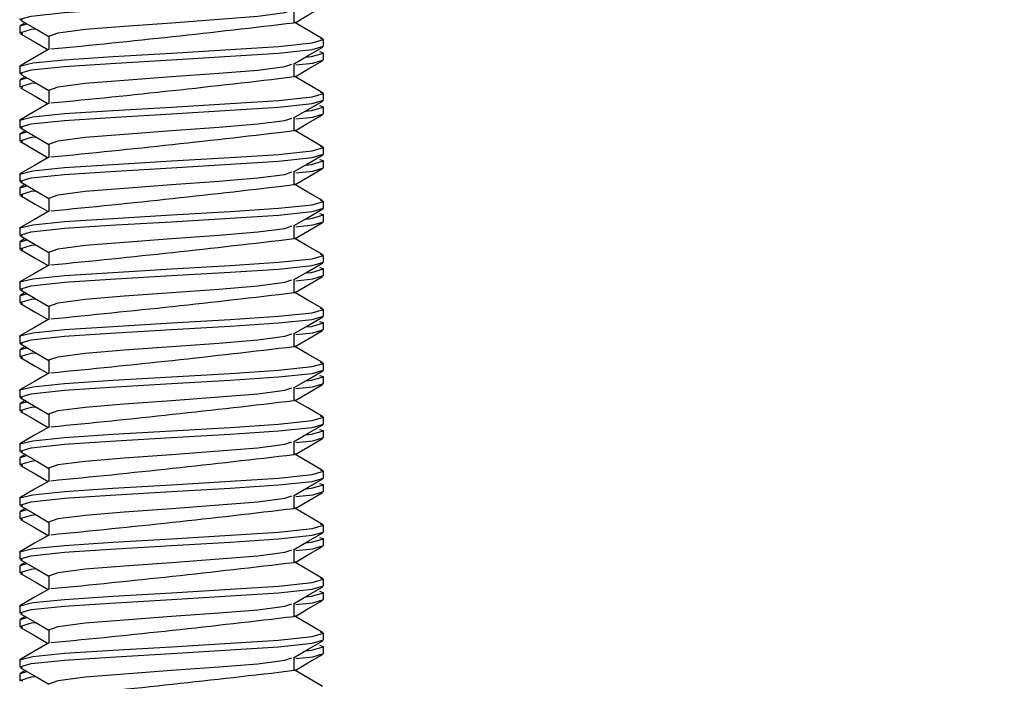
# Model space of a CAD drawing. Units: inches. Extents: x 4336 to 4390.3, y -3955.3 to -3920.1.
# Drawn here: x 4383.4 to 4384.4, y -3930.3 to -3929.7 of the extents above; entities that cross this region are included whole.
import ezdxf

# ---------------------------------------------------------------- set-up
doc = ezdxf.new("R2010")
doc.units = ezdxf.units.IN
doc.header["$MEASUREMENT"] = 0
doc.layers.add('A-DETL-MBND', color=160, linetype='Continuous', lineweight=9)
doc.styles.add('Arial', font='arial.ttf', dxfattribs={"height": 0.5})
doc.dimstyles.new('Default_linear_style', dxfattribs={"dimscale": 12, "dimtxt": 4, "dimasz": 2, "dimexe": 0.023438, "dimexo": 0.03125, "dimgap": 0.0625, "dimtad": 1, "dimdec": 3, "dimrnd": 0.0625, "dimzin": 0, "dimdsep": 46, "dimlunit": 5, "dimtxsty": 'Arial', "dimcen": 0.09, "dimazin": 0, "dimtfac": 0.5, "dimtdec": 3, "dimtix": 1, "dimtmove": 0, "dimatfit": 3, "dimfxl": 1, "dimtvp": 1, "dimtfill": 1, "dimfrac": 2, "dimtolj": 1, "dimtzin": 0, "dimarcsym": 2})

msp = doc.modelspace()

# ---------------------------------------------------------------- linework, layer by layer
at = {"color": 7, "linetype": 'Continuous', "lineweight": 25}
for p, q in [((4383.71408, -3929.68642), (4383.71408, -3929.67334)), ((4383.43921, -3929.68979), (4383.43921, -3929.69654)), ((4383.44454, -3929.68648), (4383.43927, -3929.68954)), ((4383.44004, -3929.68954), (4383.44652, -3929.68763)), ((4383.46848, -3929.69994), (4383.46848, -3929.71302)), ((4383.74335, -3929.71006), (4383.74335, -3929.7033)), ((4383.74335, -3929.72358), (4383.74335, -3929.71682)), ((4383.43921, -3929.73034), (4383.43921, -3929.7371)), ((4383.71408, -3929.74049), (4383.71408, -3929.72741)), ((4383.43921, -3929.74385), (4383.43921, -3929.75061)), ((4383.44454, -3929.74055), (4383.43927, -3929.74361)), ((4383.44004, -3929.74361), (4383.44652, -3929.7417)), ((4383.46848, -3929.754), (4383.46848, -3929.76709)), ((4383.74335, -3929.76413), (4383.74335, -3929.75737)), ((4383.74335, -3929.77765), (4383.74335, -3929.77089)), ((4383.71408, -3929.79456), (4383.71408, -3929.78148)), ((4383.43921, -3929.78441), (4383.43921, -3929.79116)), ((4383.43921, -3929.79792), (4383.43921, -3929.80468)), ((4383.44454, -3929.79462), (4383.43927, -3929.79768)), ((4383.44004, -3929.79768), (4383.44652, -3929.79577)), ((4383.46848, -3929.80807), (4383.46848, -3929.82116)), ((4383.74335, -3929.8182), (4383.74335, -3929.81144)), ((4383.74335, -3929.83172), (4383.74335, -3929.82496)), ((4383.43921, -3929.83847), (4383.43921, -3929.84523)), ((4383.71408, -3929.84862), (4383.71408, -3929.83555)), ((4383.43921, -3929.85199), (4383.43921, -3929.85875)), ((4383.44454, -3929.84869), (4383.43927, -3929.85175)), ((4383.44004, -3929.85175), (4383.44652, -3929.84984)), ((4383.46848, -3929.86214), (4383.46848, -3929.87523)), ((4383.74335, -3929.87227), (4383.74335, -3929.86551)), ((4383.74335, -3929.88579), (4383.74335, -3929.87903)), ((4383.71408, -3929.90269), (4383.71408, -3929.88962)), ((4383.43921, -3929.89254), (4383.43921, -3929.8993)), ((4383.43921, -3929.90606), (4383.43921, -3929.91282)), ((4383.44454, -3929.90276), (4383.43927, -3929.90582)), ((4383.44004, -3929.90582), (4383.44652, -3929.90391)), ((4383.46848, -3929.91621), (4383.46848, -3929.9293)), ((4383.74335, -3929.92634), (4383.74335, -3929.91958)), ((4383.74335, -3929.93985), (4383.74335, -3929.9331)), ((4383.43921, -3929.94661), (4383.43921, -3929.95337)), ((4383.71408, -3929.95676), (4383.71408, -3929.94369)), ((4383.43921, -3929.96013), (4383.43921, -3929.96689)), ((4383.44454, -3929.95682), (4383.43927, -3929.95989)), ((4383.44004, -3929.95989), (4383.44652, -3929.95797)), ((4383.46848, -3929.97028), (4383.46848, -3929.98337)), ((4383.74335, -3929.98041), (4383.74335, -3929.97365)), ((4383.74335, -3929.99392), (4383.74335, -3929.98716)), ((4383.71408, -3930.01083), (4383.71408, -3929.99775)), ((4383.43921, -3930.00068), (4383.43921, -3930.00744)), ((4383.43921, -3930.0142), (4383.43921, -3930.02096)), ((4383.44454, -3930.01089), (4383.43927, -3930.01395)), ((4383.44004, -3930.01395), (4383.44652, -3930.01204)), ((4383.46848, -3930.02435), (4383.46848, -3930.03743)), ((4383.74335, -3930.03447), (4383.74335, -3930.02772)), ((4383.74335, -3930.04799), (4383.74335, -3930.04123)), ((4383.43921, -3930.05475), (4383.43921, -3930.06151)), ((4383.71408, -3930.0649), (4383.71408, -3930.05182)), ((4383.43921, -3930.06827), (4383.43921, -3930.07503)), ((4383.44454, -3930.06496), (4383.43927, -3930.06802)), ((4383.44004, -3930.06802), (4383.44652, -3930.06611)), ((4383.46848, -3930.07842), (4383.46848, -3930.0915)), ((4383.74335, -3930.08854), (4383.74335, -3930.08178)), ((4383.74335, -3930.10206), (4383.74335, -3930.0953)), ((4383.43921, -3930.10882), (4383.43921, -3930.11558)), ((4383.71408, -3930.11897), (4383.71408, -3930.10589)), ((4383.43921, -3930.12234), (4383.43921, -3930.12909)), ((4383.44454, -3930.11903), (4383.43927, -3930.12209)), ((4383.44004, -3930.12209), (4383.44652, -3930.12018)), ((4383.46848, -3930.13249), (4383.46848, -3930.14557)), ((4383.74335, -3930.14261), (4383.74335, -3930.13585)), ((4383.74335, -3930.15613), (4383.74335, -3930.14937)), ((4383.43921, -3930.16289), (4383.43921, -3930.16965)), ((4383.71408, -3930.17304), (4383.71408, -3930.15996)), ((4383.43921, -3930.1764), (4383.43921, -3930.18316)), ((4383.44454, -3930.1731), (4383.43927, -3930.17616)), ((4383.44004, -3930.17616), (4383.44652, -3930.17425)), ((4383.46848, -3930.18655), (4383.46848, -3930.19964)), ((4383.74335, -3930.19668), (4383.74335, -3930.18992)), ((4383.74335, -3930.2102), (4383.74335, -3930.20344)), ((4383.43921, -3930.21696), (4383.43921, -3930.22371)), ((4383.71408, -3930.22711), (4383.71408, -3930.21403)), ((4383.44454, -3930.22717), (4383.43927, -3930.23023)), ((4383.43921, -3930.23047), (4383.43921, -3930.23723)), ((4383.44004, -3930.23023), (4383.44652, -3930.22832)), ((4383.46848, -3930.24062), (4383.46848, -3930.25371)), ((4383.74335, -3930.25075), (4383.74335, -3930.24399)), ((4383.74335, -3930.26427), (4383.74335, -3930.25751)), ((4383.43921, -3930.27102), (4383.43921, -3930.27778)), ((4383.71408, -3930.28117), (4383.71408, -3930.2681)), ((4383.43921, -3930.28454), (4383.43921, -3930.2913)), ((4383.44454, -3930.28124), (4383.43927, -3930.2843)), ((4383.44004, -3930.2843), (4383.44652, -3930.28239)), ((4383.46848, -3930.29469), (4383.46848, -3930.30778)), ((4383.74335, -3930.30482), (4383.74335, -3930.29806)), ((4383.74335, -3930.31833), (4383.74335, -3930.31158)), ((4383.43921, -3930.32509), (4383.43921, -3930.33185)), ((4383.71408, -3930.33524), (4383.71408, -3930.32217)), ((4383.44454, -3930.33531), (4383.43927, -3930.33837)), ((4383.43921, -3930.33861), (4383.43921, -3930.34537)), ((4383.44004, -3930.33837), (4383.44652, -3930.33645))]:
    msp.add_line(p, q, dxfattribs=at)
at = {"color": 7, "linetype": 'Continuous', "lineweight": 25, "flags": 128}
for points in [[(4383.442, -3929.68383), (4383.43921, -3929.68303), (4383.45062, -3929.67972), (4383.48424, -3929.67615), (4383.48869, -3929.6758), (4383.53533, -3929.67283), (4383.59128, -3929.66951), (4383.65003, -3929.66603), (4383.69832, -3929.66287), (4383.73194, -3929.6593), (4383.74335, -3929.65599)], [(4383.4685, -3929.69994), (4383.46848, -3929.69992), (4383.47769, -3929.69662), (4383.50484, -3929.69305), (4383.54384, -3929.68989), (4383.59128, -3929.68641), (4383.63872, -3929.68293), (4383.67772, -3929.67977), (4383.70487, -3929.67619), (4383.71158, -3929.67379)], [(4383.71496, -3929.68646), (4383.72779, -3929.679), (4383.74255, -3929.67043)], [(4383.43987, -3929.68377), (4383.4546, -3929.69232), (4383.46848, -3929.70038)], [(4383.44226, -3929.69744), (4383.43921, -3929.69654), (4383.45102, -3929.69306), (4383.45518, -3929.69266)], [(4383.74259, -3929.7025), (4383.72787, -3929.69396), (4383.71408, -3929.68595)], [(4383.43921, -3929.73034), (4383.43948, -3929.72987), (4383.4525, -3929.72675), (4383.48424, -3929.72346), (4383.53253, -3929.7203), (4383.59128, -3929.71682), (4383.65003, -3929.71334), (4383.69832, -3929.71018), (4383.73194, -3929.70661), (4383.74335, -3929.7033), (4383.74036, -3929.70244)], [(4383.43998, -3929.69745), (4383.45467, -3929.70598), (4383.46763, -3929.71351)], [(4383.442, -3929.7379), (4383.43921, -3929.7371), (4383.45062, -3929.73379), (4383.48424, -3929.73022), (4383.48869, -3929.72987), (4383.53533, -3929.72689), (4383.59128, -3929.72358), (4383.65003, -3929.7201), (4383.69832, -3929.71694), (4383.73194, -3929.71337), (4383.74335, -3929.71006)], [(4383.46891, -3929.71277), (4383.4542, -3929.72131), (4383.4395, -3929.72985)], [(4383.71336, -3929.72783), (4383.72802, -3929.71932), (4383.7427, -3929.7108)], [(4383.71496, -3929.74053), (4383.72779, -3929.73307), (4383.74255, -3929.7245)], [(4383.71569, -3929.72863), (4383.73268, -3929.72689), (4383.74335, -3929.72358)], [(4383.72527, -3929.72092), (4383.73154, -3929.7203), (4383.74335, -3929.71682), (4383.73975, -3929.71576)], [(4383.4685, -3929.75401), (4383.46848, -3929.75399), (4383.47769, -3929.75069), (4383.50484, -3929.74711), (4383.54384, -3929.74396), (4383.59128, -3929.74048), (4383.63872, -3929.73699), (4383.67772, -3929.73384), (4383.70487, -3929.73026), (4383.71158, -3929.72786)], [(4383.43987, -3929.73784), (4383.4546, -3929.74638), (4383.46848, -3929.75445)], [(4383.74259, -3929.75657), (4383.72787, -3929.74803), (4383.71408, -3929.74002)], [(4383.44226, -3929.75151), (4383.43921, -3929.75061), (4383.45102, -3929.74713), (4383.45518, -3929.74672)], [(4383.43998, -3929.75152), (4383.45467, -3929.76005), (4383.46763, -3929.76758)], [(4383.43921, -3929.78441), (4383.43948, -3929.78394), (4383.4525, -3929.78082), (4383.48424, -3929.77753), (4383.53253, -3929.77437), (4383.59128, -3929.77089), (4383.65003, -3929.76741), (4383.69832, -3929.76425), (4383.73194, -3929.76068), (4383.74335, -3929.75737), (4383.74036, -3929.75651)], [(4383.442, -3929.79197), (4383.43921, -3929.79116), (4383.45062, -3929.78786), (4383.48424, -3929.78429), (4383.48869, -3929.78394), (4383.53533, -3929.78096), (4383.59128, -3929.77765), (4383.65003, -3929.77417), (4383.69832, -3929.77101), (4383.73194, -3929.76743), (4383.74335, -3929.76413)], [(4383.46891, -3929.76684), (4383.4542, -3929.77538), (4383.4395, -3929.78392)], [(4383.71336, -3929.7819), (4383.72802, -3929.77338), (4383.7427, -3929.76487)], [(4383.72527, -3929.77499), (4383.73154, -3929.77437), (4383.74335, -3929.77089), (4383.73975, -3929.76983)], [(4383.4685, -3929.80807), (4383.46848, -3929.80806), (4383.47769, -3929.80476), (4383.50484, -3929.80118), (4383.54384, -3929.79803), (4383.59128, -3929.79454), (4383.63872, -3929.79106), (4383.67772, -3929.7879), (4383.70487, -3929.78433), (4383.71158, -3929.78193)], [(4383.71496, -3929.7946), (4383.72779, -3929.78714), (4383.74255, -3929.77857)], [(4383.71569, -3929.7827), (4383.73268, -3929.78096), (4383.74335, -3929.77765)], [(4383.43987, -3929.79191), (4383.4546, -3929.80045), (4383.46848, -3929.80852)], [(4383.44226, -3929.80558), (4383.43921, -3929.80468), (4383.45102, -3929.8012), (4383.45518, -3929.80079)], [(4383.74259, -3929.81064), (4383.72787, -3929.8021), (4383.71408, -3929.79409)], [(4383.43921, -3929.83847), (4383.43948, -3929.83801), (4383.4525, -3929.83489), (4383.48424, -3929.8316), (4383.53253, -3929.82844), (4383.59128, -3929.82496), (4383.65003, -3929.82148), (4383.69832, -3929.81832), (4383.73194, -3929.81474), (4383.74335, -3929.81144), (4383.74036, -3929.81057)], [(4383.43998, -3929.80559), (4383.45467, -3929.81411), (4383.46763, -3929.82165)], [(4383.442, -3929.84604), (4383.43921, -3929.84523), (4383.45062, -3929.84193), (4383.48424, -3929.83836), (4383.48869, -3929.83801), (4383.53533, -3929.83503), (4383.59128, -3929.83172), (4383.65003, -3929.82824), (4383.69832, -3929.82508), (4383.73194, -3929.8215), (4383.74335, -3929.8182)], [(4383.46891, -3929.82091), (4383.4542, -3929.82945), (4383.4395, -3929.83799)], [(4383.71336, -3929.83597), (4383.72802, -3929.82745), (4383.7427, -3929.81894)], [(4383.71496, -3929.84867), (4383.72779, -3929.84121), (4383.74255, -3929.83264)], [(4383.71569, -3929.83677), (4383.73268, -3929.83503), (4383.74335, -3929.83172)], [(4383.72527, -3929.82905), (4383.73154, -3929.82844), (4383.74335, -3929.82496), (4383.73975, -3929.8239)], [(4383.4685, -3929.86214), (4383.46848, -3929.86213), (4383.47769, -3929.85883), (4383.50484, -3929.85525), (4383.54384, -3929.85209), (4383.59128, -3929.84861), (4383.63872, -3929.84513), (4383.67772, -3929.84197), (4383.70487, -3929.8384), (4383.71158, -3929.83599)], [(4383.43987, -3929.84598), (4383.4546, -3929.85452), (4383.46848, -3929.86258)], [(4383.74259, -3929.86471), (4383.72787, -3929.85617), (4383.71408, -3929.84816)], [(4383.44226, -3929.85965), (4383.43921, -3929.85875), (4383.45102, -3929.85527), (4383.45518, -3929.85486)], [(4383.43998, -3929.85966), (4383.45467, -3929.86818), (4383.46763, -3929.87572)], [(4383.43921, -3929.89254), (4383.43948, -3929.89208), (4383.4525, -3929.88896), (4383.48424, -3929.88567), (4383.53253, -3929.88251), (4383.59128, -3929.87903), (4383.65003, -3929.87555), (4383.69832, -3929.87239), (4383.73194, -3929.86881), (4383.74335, -3929.86551), (4383.74036, -3929.86464)], [(4383.442, -3929.90011), (4383.43921, -3929.8993), (4383.45062, -3929.896), (4383.48424, -3929.89242), (4383.48869, -3929.89208), (4383.53533, -3929.8891), (4383.59128, -3929.88579), (4383.65003, -3929.8823), (4383.69832, -3929.87915), (4383.73194, -3929.87557), (4383.74335, -3929.87227)], [(4383.46891, -3929.87498), (4383.4542, -3929.88352), (4383.4395, -3929.89206)], [(4383.71336, -3929.89004), (4383.72802, -3929.88152), (4383.7427, -3929.87301)], [(4383.72527, -3929.88312), (4383.73154, -3929.88251), (4383.74335, -3929.87903), (4383.73975, -3929.87796)], [(4383.4685, -3929.91621), (4383.46848, -3929.9162), (4383.47769, -3929.91289), (4383.50484, -3929.90932), (4383.54384, -3929.90616), (4383.59128, -3929.90268), (4383.63872, -3929.8992), (4383.67772, -3929.89604), (4383.70487, -3929.89247), (4383.71158, -3929.89006)], [(4383.71496, -3929.90274), (4383.72779, -3929.89527), (4383.74255, -3929.88671)], [(4383.71569, -3929.89083), (4383.73268, -3929.8891), (4383.74335, -3929.88579)], [(4383.43987, -3929.90005), (4383.4546, -3929.90859), (4383.46848, -3929.91665)], [(4383.44226, -3929.91372), (4383.43921, -3929.91282), (4383.45102, -3929.90934), (4383.45518, -3929.90893)], [(4383.74259, -3929.91878), (4383.72787, -3929.91024), (4383.71408, -3929.90223)], [(4383.43921, -3929.94661), (4383.43948, -3929.94614), (4383.4525, -3929.94303), (4383.48424, -3929.93973), (4383.53253, -3929.93658), (4383.59128, -3929.9331), (4383.65003, -3929.92961), (4383.69832, -3929.92646), (4383.73194, -3929.92288), (4383.74335, -3929.91958), (4383.74036, -3929.91871)], [(4383.43998, -3929.91372), (4383.45467, -3929.92225), (4383.46763, -3929.92979)], [(4383.442, -3929.95418), (4383.43921, -3929.95337), (4383.45062, -3929.95007), (4383.48424, -3929.94649), (4383.48869, -3929.94614), (4383.53533, -3929.94317), (4383.59128, -3929.93985), (4383.65003, -3929.93637), (4383.69832, -3929.93321), (4383.73194, -3929.92964), (4383.74335, -3929.92634)], [(4383.46891, -3929.92905), (4383.4542, -3929.93759), (4383.4395, -3929.94613)], [(4383.71336, -3929.9441), (4383.72802, -3929.93559), (4383.7427, -3929.92708)], [(4383.71496, -3929.95681), (4383.72779, -3929.94934), (4383.74255, -3929.94077)], [(4383.71569, -3929.9449), (4383.73268, -3929.94317), (4383.74335, -3929.93985)], [(4383.72527, -3929.93719), (4383.73154, -3929.93658), (4383.74335, -3929.9331), (4383.73975, -3929.93203)], [(4383.4685, -3929.97028), (4383.46848, -3929.97027), (4383.47769, -3929.96696), (4383.50484, -3929.96339), (4383.54384, -3929.96023), (4383.59128, -3929.95675), (4383.63872, -3929.95327), (4383.67772, -3929.95011), (4383.70487, -3929.94654), (4383.71158, -3929.94413)], [(4383.43987, -3929.95412), (4383.4546, -3929.96266), (4383.46848, -3929.97072)], [(4383.74259, -3929.97284), (4383.72787, -3929.9643), (4383.71408, -3929.9563)], [(4383.44226, -3929.96779), (4383.43921, -3929.96689), (4383.45102, -3929.96341), (4383.45518, -3929.963)], [(4383.43998, -3929.96779), (4383.45467, -3929.97632), (4383.46763, -3929.98386)], [(4383.43921, -3930.00068), (4383.43948, -3930.00021), (4383.4525, -3929.9971), (4383.48424, -3929.9938), (4383.53253, -3929.99065), (4383.59128, -3929.98716), (4383.65003, -3929.98368), (4383.69832, -3929.98052), (4383.73194, -3929.97695), (4383.74335, -3929.97365), (4383.74036, -3929.97278)], [(4383.442, -3930.00825), (4383.43921, -3930.00744), (4383.45062, -3930.00414), (4383.48424, -3930.00056), (4383.48869, -3930.00021), (4383.53533, -3929.99724), (4383.59128, -3929.99392), (4383.65003, -3929.99044), (4383.69832, -3929.98728), (4383.73194, -3929.98371), (4383.74335, -3929.98041)], [(4383.46891, -3929.98312), (4383.4542, -3929.99166), (4383.4395, -3930.0002)], [(4383.71336, -3929.99817), (4383.72802, -3929.98966), (4383.7427, -3929.98115)], [(4383.72527, -3929.99126), (4383.73154, -3929.99065), (4383.74335, -3929.98716), (4383.73975, -3929.9861)], [(4383.4685, -3930.02435), (4383.46848, -3930.02434), (4383.47769, -3930.02103), (4383.50484, -3930.01746), (4383.54384, -3930.0143), (4383.59128, -3930.01082), (4383.63872, -3930.00734), (4383.67772, -3930.00418), (4383.70487, -3930.00061), (4383.71158, -3929.9982)], [(4383.71496, -3930.01088), (4383.72779, -3930.00341), (4383.74255, -3929.99484)], [(4383.71569, -3929.99897), (4383.73268, -3929.99724), (4383.74335, -3929.99392)], [(4383.43987, -3930.00818), (4383.4546, -3930.01673), (4383.46848, -3930.02479)], [(4383.74259, -3930.02691), (4383.72787, -3930.01837), (4383.71408, -3930.01037)], [(4383.44226, -3930.02186), (4383.43921, -3930.02096), (4383.45102, -3930.01748), (4383.45518, -3930.01707)], [(4383.43921, -3930.05475), (4383.43948, -3930.05428), (4383.4525, -3930.05117), (4383.48424, -3930.04787), (4383.53253, -3930.04471), (4383.59128, -3930.04123), (4383.65003, -3930.03775), (4383.69832, -3930.03459), (4383.73194, -3930.03102), (4383.74335, -3930.02772), (4383.74036, -3930.02685)], [(4383.43998, -3930.02186), (4383.45467, -3930.03039), (4383.46763, -3930.03793)], [(4383.442, -3930.06231), (4383.43921, -3930.06151), (4383.45062, -3930.0582), (4383.48424, -3930.05463), (4383.48869, -3930.05428), (4383.53533, -3930.05131), (4383.59128, -3930.04799), (4383.65003, -3930.04451), (4383.69832, -3930.04135), (4383.73194, -3930.03778), (4383.74335, -3930.03447)], [(4383.46891, -3930.03719), (4383.4542, -3930.04573), (4383.4395, -3930.05426)], [(4383.71336, -3930.05224), (4383.72802, -3930.04373), (4383.7427, -3930.03521)], [(4383.71496, -3930.06494), (4383.72779, -3930.05748), (4383.74255, -3930.04891)], [(4383.71569, -3930.05304), (4383.73268, -3930.05131), (4383.74335, -3930.04799)], [(4383.72527, -3930.04533), (4383.73154, -3930.04471), (4383.74335, -3930.04123), (4383.73975, -3930.04017)], [(4383.4685, -3930.07842), (4383.46848, -3930.0784), (4383.47769, -3930.0751), (4383.50484, -3930.07153), (4383.54384, -3930.06837), (4383.59128, -3930.06489), (4383.63872, -3930.06141), (4383.67772, -3930.05825), (4383.70487, -3930.05467), (4383.71158, -3930.05227)], [(4383.43987, -3930.06225), (4383.4546, -3930.0708), (4383.46848, -3930.07886)], [(4383.74259, -3930.08098), (4383.72787, -3930.07244), (4383.71408, -3930.06443)], [(4383.44226, -3930.07593), (4383.43921, -3930.07503), (4383.45102, -3930.07154), (4383.45518, -3930.07114)], [(4383.43998, -3930.07593), (4383.45467, -3930.08446), (4383.46763, -3930.09199)], [(4383.43921, -3930.10882), (4383.43948, -3930.10835), (4383.4525, -3930.10523), (4383.48424, -3930.10194), (4383.53253, -3930.09878), (4383.59128, -3930.0953), (4383.65003, -3930.09182), (4383.69832, -3930.08866), (4383.73194, -3930.08509), (4383.74335, -3930.08178), (4383.74036, -3930.08092)], [(4383.442, -3930.11638), (4383.43921, -3930.11558), (4383.45062, -3930.11227), (4383.48424, -3930.1087), (4383.48869, -3930.10835), (4383.53533, -3930.10538), (4383.59128, -3930.10206), (4383.65003, -3930.09858), (4383.69832, -3930.09542), (4383.73194, -3930.09185), (4383.74335, -3930.08854)], [(4383.71336, -3930.10631), (4383.72802, -3930.0978), (4383.7427, -3930.08928)], [(4383.46891, -3930.09125), (4383.4542, -3930.09979), (4383.4395, -3930.10833)], [(4383.72527, -3930.0994), (4383.73154, -3930.09878), (4383.74335, -3930.0953), (4383.73975, -3930.09424)], [(4383.4685, -3930.13249), (4383.46848, -3930.13247), (4383.47769, -3930.12917), (4383.50484, -3930.1256), (4383.54384, -3930.12244), (4383.59128, -3930.11896), (4383.63872, -3930.11547), (4383.67772, -3930.11232), (4383.70487, -3930.10874), (4383.71158, -3930.10634)], [(4383.71496, -3930.11901), (4383.72779, -3930.11155), (4383.74255, -3930.10298)], [(4383.71569, -3930.10711), (4383.73268, -3930.10538), (4383.74335, -3930.10206)], [(4383.43987, -3930.11632), (4383.4546, -3930.12486), (4383.46848, -3930.13293)], [(4383.74259, -3930.13505), (4383.72787, -3930.12651), (4383.71408, -3930.1185)], [(4383.44226, -3930.12999), (4383.43921, -3930.12909), (4383.45102, -3930.12561), (4383.45518, -3930.1252)], [(4383.43921, -3930.16289), (4383.43948, -3930.16242), (4383.4525, -3930.1593), (4383.48424, -3930.15601), (4383.53253, -3930.15285), (4383.59128, -3930.14937), (4383.65003, -3930.14589), (4383.69832, -3930.14273), (4383.73194, -3930.13916), (4383.74335, -3930.13585), (4383.74036, -3930.13499)], [(4383.43998, -3930.13), (4383.45467, -3930.13853), (4383.46763, -3930.14606)], [(4383.442, -3930.17045), (4383.43921, -3930.16965), (4383.45062, -3930.16634), (4383.48424, -3930.16277), (4383.48869, -3930.16242), (4383.53533, -3930.15944), (4383.59128, -3930.15613), (4383.65003, -3930.15265), (4383.69832, -3930.14949), (4383.73194, -3930.14592), (4383.74335, -3930.14261)], [(4383.46891, -3930.14532), (4383.4542, -3930.15386), (4383.4395, -3930.1624)], [(4383.71336, -3930.16038), (4383.72802, -3930.15187), (4383.7427, -3930.14335)], [(4383.72527, -3930.15347), (4383.73154, -3930.15285), (4383.74335, -3930.14937), (4383.73975, -3930.14831)], [(4383.71496, -3930.17308), (4383.72779, -3930.16562), (4383.74255, -3930.15705)], [(4383.71569, -3930.16118), (4383.73268, -3930.15944), (4383.74335, -3930.15613)], [(4383.4685, -3930.18655), (4383.46848, -3930.18654), (4383.47769, -3930.18324), (4383.50484, -3930.17966), (4383.54384, -3930.17651), (4383.59128, -3930.17302), (4383.63872, -3930.16954), (4383.67772, -3930.16639), (4383.70487, -3930.16281), (4383.71158, -3930.16041)], [(4383.43987, -3930.17039), (4383.4546, -3930.17893), (4383.46848, -3930.187)], [(4383.74259, -3930.18912), (4383.72787, -3930.18058), (4383.71408, -3930.17257)], [(4383.44226, -3930.18406), (4383.43921, -3930.18316), (4383.45102, -3930.17968), (4383.45518, -3930.17927)], [(4383.43998, -3930.18407), (4383.45467, -3930.1926), (4383.46763, -3930.20013)], [(4383.43921, -3930.21696), (4383.43948, -3930.21649), (4383.4525, -3930.21337), (4383.48424, -3930.21008), (4383.53253, -3930.20692), (4383.59128, -3930.20344), (4383.65003, -3930.19996), (4383.69832, -3930.1968), (4383.73194, -3930.19323), (4383.74335, -3930.18992), (4383.74036, -3930.18906)], [(4383.442, -3930.22452), (4383.43921, -3930.22371), (4383.45062, -3930.22041), (4383.48424, -3930.21684), (4383.48869, -3930.21649), (4383.53533, -3930.21351), (4383.59128, -3930.2102), (4383.65003, -3930.20672), (4383.69832, -3930.20356), (4383.73194, -3930.19998), (4383.74335, -3930.19668)], [(4383.71336, -3930.21445), (4383.72802, -3930.20593), (4383.7427, -3930.19742)], [(4383.46891, -3930.19939), (4383.4542, -3930.20793), (4383.4395, -3930.21647)], [(4383.72527, -3930.20753), (4383.73154, -3930.20692), (4383.74335, -3930.20344), (4383.73975, -3930.20238)], [(4383.4685, -3930.24062), (4383.46848, -3930.24061), (4383.47769, -3930.23731), (4383.50484, -3930.23373), (4383.54384, -3930.23057), (4383.59128, -3930.22709), (4383.63872, -3930.22361), (4383.67772, -3930.22045), (4383.70487, -3930.21688), (4383.71158, -3930.21447)], [(4383.71496, -3930.22715), (4383.72779, -3930.21969), (4383.74255, -3930.21112)], [(4383.71569, -3930.21525), (4383.73268, -3930.21351), (4383.74335, -3930.2102)], [(4383.43987, -3930.22446), (4383.4546, -3930.233), (4383.46848, -3930.24106)], [(4383.74259, -3930.24319), (4383.72787, -3930.23465), (4383.71408, -3930.22664)], [(4383.44226, -3930.23813), (4383.43921, -3930.23723), (4383.45102, -3930.23375), (4383.45518, -3930.23334)], [(4383.43921, -3930.27102), (4383.43948, -3930.27056), (4383.4525, -3930.26744), (4383.48424, -3930.26415), (4383.53253, -3930.26099), (4383.59128, -3930.25751), (4383.65003, -3930.25403), (4383.69832, -3930.25087), (4383.73194, -3930.24729), (4383.74335, -3930.24399), (4383.74036, -3930.24312)], [(4383.43998, -3930.23814), (4383.45467, -3930.24666), (4383.46763, -3930.2542)], [(4383.442, -3930.27859), (4383.43921, -3930.27778), (4383.45062, -3930.27448), (4383.48424, -3930.27091), (4383.48869, -3930.27056), (4383.53533, -3930.26758), (4383.59128, -3930.26427), (4383.65003, -3930.26078), (4383.69832, -3930.25763), (4383.73194, -3930.25405), (4383.74335, -3930.25075)], [(4383.46891, -3930.25346), (4383.4542, -3930.262), (4383.4395, -3930.27054)], [(4383.71336, -3930.26852), (4383.72802, -3930.26), (4383.7427, -3930.25149)], [(4383.72527, -3930.2616), (4383.73154, -3930.26099), (4383.74335, -3930.25751), (4383.73975, -3930.25644)], [(4383.71496, -3930.28122), (4383.72779, -3930.27376), (4383.74255, -3930.26519)], [(4383.71569, -3930.26931), (4383.73268, -3930.26758), (4383.74335, -3930.26427)], [(4383.4685, -3930.29469), (4383.46848, -3930.29468), (4383.47769, -3930.29138), (4383.50484, -3930.2878), (4383.54384, -3930.28464), (4383.59128, -3930.28116), (4383.63872, -3930.27768), (4383.67772, -3930.27452), (4383.70487, -3930.27095), (4383.71158, -3930.26854)], [(4383.43987, -3930.27853), (4383.4546, -3930.28707), (4383.46848, -3930.29513)], [(4383.74259, -3930.29726), (4383.72787, -3930.28872), (4383.71408, -3930.28071)], [(4383.44226, -3930.2922), (4383.43921, -3930.2913), (4383.45102, -3930.28782), (4383.45518, -3930.28741)], [(4383.43998, -3930.29221), (4383.45467, -3930.30073), (4383.46763, -3930.30827)], [(4383.43921, -3930.32509), (4383.43948, -3930.32462), (4383.4525, -3930.32151), (4383.48424, -3930.31822), (4383.53253, -3930.31506), (4383.59128, -3930.31158), (4383.65003, -3930.30809), (4383.69832, -3930.30494), (4383.73194, -3930.30136), (4383.74335, -3930.29806), (4383.74036, -3930.29719)], [(4383.442, -3930.33266), (4383.43921, -3930.33185), (4383.45062, -3930.32855), (4383.48424, -3930.32497), (4383.48869, -3930.32462), (4383.53533, -3930.32165), (4383.59128, -3930.31833), (4383.65003, -3930.31485), (4383.69832, -3930.31169), (4383.73194, -3930.30812), (4383.74335, -3930.30482)], [(4383.71336, -3930.32259), (4383.72802, -3930.31407), (4383.7427, -3930.30556)], [(4383.46891, -3930.30753), (4383.4542, -3930.31607), (4383.4395, -3930.32461)], [(4383.72527, -3930.31567), (4383.73154, -3930.31506), (4383.74335, -3930.31158), (4383.73975, -3930.31051)], [(4383.4685, -3930.34876), (4383.46848, -3930.34875), (4383.47769, -3930.34544), (4383.50484, -3930.34187), (4383.54384, -3930.33871), (4383.59128, -3930.33523), (4383.63872, -3930.33175), (4383.67772, -3930.32859), (4383.70487, -3930.32502), (4383.71158, -3930.32261)], [(4383.71496, -3930.33529), (4383.72779, -3930.32782), (4383.74255, -3930.31926)], [(4383.71569, -3930.32338), (4383.73268, -3930.32165), (4383.74335, -3930.31833)], [(4383.43987, -3930.3326), (4383.4546, -3930.34114), (4383.46848, -3930.3492)], [(4383.74259, -3930.35133), (4383.72787, -3930.34279), (4383.71408, -3930.33478)], [(4383.44226, -3930.34627), (4383.43921, -3930.34537), (4383.45102, -3930.34189), (4383.45518, -3930.34148)]]:
    msp.add_lwpolyline(points, dxfattribs=at)
at = {"color": 7, "linetype": 'Continuous', "lineweight": 25}
for centre in [(4382.4477, -3919.11413), (4382.4477, -3919.1682), (4382.4477, -3919.22227), (4382.4477, -3919.27634), (4382.4477, -3919.33041), (4382.4477, -3919.38448), (4382.4477, -3919.43855), (4382.4477, -3919.49262), (4382.4477, -3919.54668), (4382.4477, -3919.60075), (4382.4477, -3919.65482), (4382.4477, -3919.70889), (4382.4477, -3919.76296)]:
    msp.add_arc(centre, 10.64785, 275.511454, 276.830427, dxfattribs=at)

# ---------------------------------------------------------------- leaders
at = {"layer": 'A-DETL-MBND'}
msp.add_leader([(4383.66558, -3931.01007), (4385.19928, -3929.76265), (4385.61837, -3929.76265)], dimstyle='Default_linear_style', override={"dimscale": 3, "dimtxt": 1, "dimasz": 0.25, "dimgap": 0.1, "dimfxl": 15.5, "dimtfill": 0}, dxfattribs=at)

doc.saveas('drawing.dxf')
